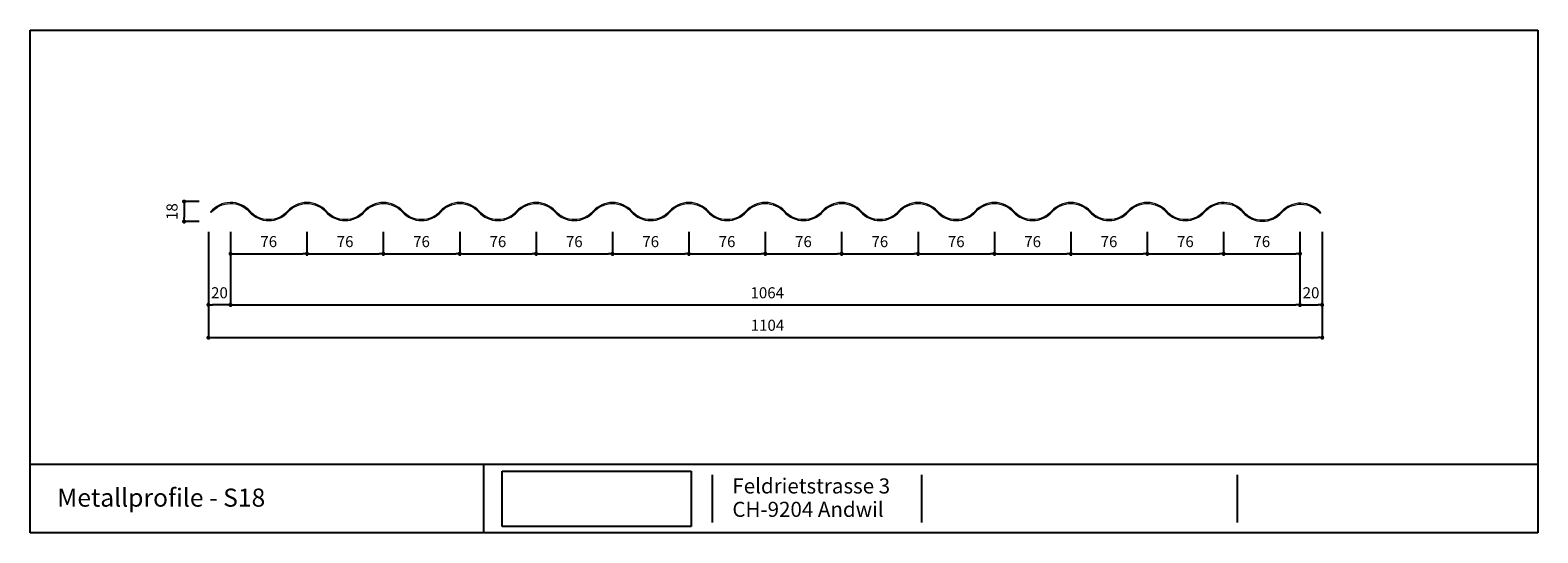
# Model space of a CAD drawing. Units: metres. Extents: x -187 to 1313, y -318 to 182.
import ezdxf

# ---------------------------------------------------------------- set-up
doc = ezdxf.new("R2010")
doc.units = ezdxf.units.M
doc.header["$MEASUREMENT"] = 0
for name, color, linetype in [('155 Beschriftungen 1_100', 7, 'Continuous'), ('171 Beschriftung 1_1', 7, 'Continuous'), ('255 Plangrafiken', 7, 'Continuous')]:
    doc.layers.add(name, color=color, linetype=linetype)
doc.layers.add('Alu', color=2, linetype='Continuous', lineweight=20)
doc.styles.add('ERSTELLTER_STIL_1', font='arial.ttf')
doc.styles.add('Stil1', font='arial.ttf', dxfattribs={"height": 11})
doc.dimstyles.new('ISO-25', dxfattribs={"dimtxt": 11, "dimasz": 4, "dimexe": 2, "dimexo": 0.625, "dimgap": 5, "dimtad": 1, "dimtxsty": 'Stil1', "dimblk": 'DOT', "dimcen": 2.5, "dimdle": 4, "dimadec": 0, "dimazin": 0, "dimtfac": 1, "dimtmove": 0, "dimatfit": 3, "dimldrblk": 'DOT', "dimfxl": 0, "dimarcsym": 0})
picture_1 = doc.add_image_def('image1.png', size_in_pixel=(1381, 405))

# ---------------------------------------------------------------- blocks, each defined once
blk = doc.blocks.new('_Dot')
at = {"color": 0, "linetype": 'ByBlock', "lineweight": -2}
blk.add_line((-0.5, 0), (-1, 0), dxfattribs=at)
at = {"color": 0, "linetype": 'ByBlock', "const_width": 0.5}
blk.add_lwpolyline([(-0.25, 0, 1), (0.25, 0, 1)], format="xyb", close=True, dxfattribs=at)
blk = doc.blocks.new('*D24')
at = {"layer": 'Alu', "color": 0, "lineweight": -2, "transparency": 16777216}
for p, q in [((-9.9, -18.9), (-9.9, -126.3)), ((1098.2, -18.9), (1098.2, -126.3)), ((-5.9, -124.3), (1094.2, -124.3))]:
    blk.add_line(p, q, dxfattribs=at)
at = {"layer": 'DEFPOINTS', "color": 0, "transparency": 16777216}
for p in [(-9.9, -18.3), (1098.2, -18.3), (1098.2, -124.3)]:
    blk.add_point(p, dxfattribs=at)
at = {"layer": 'Alu', "color": 0, "lineweight": -2, "transparency": 16777216, "xscale": 4, "yscale": 4, "zscale": 4, "rotation": 180}
blk.add_blockref('_Dot', (-9.9, -124.3), dxfattribs=at)
at = {"layer": 'Alu', "color": 0, "lineweight": -2, "transparency": 16777216, "xscale": 4, "yscale": 4, "zscale": 4}
blk.add_blockref('_Dot', (1098.2, -124.3), dxfattribs=at)
at = {"layer": 'Alu', "color": 0, "lineweight": 35, "transparency": 16777216, "insert": (546.3, -113.4), "char_height": 11, "attachment_point": 5, "style": 'Stil1'}
blk.add_mtext('1104', dxfattribs=at)
blk = doc.blocks.new('*D25')
at = {"layer": 'Alu', "color": 0, "lineweight": -2, "transparency": 16777216}
for p, q in [((12.1, -18.9), (12.1, -93.7)), ((1076.1, -18.9), (1076.1, -93.7)), ((16.1, -91.7), (1072.1, -91.7))]:
    blk.add_line(p, q, dxfattribs=at)
at = {"layer": 'DEFPOINTS', "color": 0, "transparency": 16777216}
for p in [(12.1, -18.3), (1076.1, -18.3), (1076.1, -91.7)]:
    blk.add_point(p, dxfattribs=at)
at = {"layer": 'Alu', "color": 0, "lineweight": -2, "transparency": 16777216, "xscale": 4, "yscale": 4, "zscale": 4, "rotation": 180}
blk.add_blockref('_Dot', (12.1, -91.7), dxfattribs=at)
at = {"layer": 'Alu', "color": 0, "lineweight": -2, "transparency": 16777216, "xscale": 4, "yscale": 4, "zscale": 4}
blk.add_blockref('_Dot', (1076.1, -91.7), dxfattribs=at)
at = {"layer": 'Alu', "color": 0, "lineweight": 35, "transparency": 16777216, "insert": (546.1, -81.1), "char_height": 11, "attachment_point": 5, "style": 'Stil1'}
blk.add_mtext('1064', dxfattribs=at)
blk = doc.blocks.new('*D26')
at = {"layer": 'Alu', "color": 0, "lineweight": -2, "transparency": 16777216}
for p, q in [((12.1, -18.9), (12.1, -42.8)), ((88.1, -18.9), (88.1, -42.8)), ((16.1, -40.8), (84.1, -40.8))]:
    blk.add_line(p, q, dxfattribs=at)
at = {"layer": 'DEFPOINTS', "color": 0, "transparency": 16777216}
for p in [(12.1, -18.3), (88.1, -18.3), (88.1, -40.8)]:
    blk.add_point(p, dxfattribs=at)
at = {"layer": 'Alu', "color": 0, "lineweight": -2, "transparency": 16777216, "xscale": 4, "yscale": 4, "zscale": 4, "rotation": 180}
blk.add_blockref('_Dot', (12.1, -40.8), dxfattribs=at)
at = {"layer": 'Alu', "color": 0, "lineweight": -2, "transparency": 16777216, "xscale": 4, "yscale": 4, "zscale": 4}
blk.add_blockref('_Dot', (88.1, -40.8), dxfattribs=at)
at = {"layer": 'Alu', "color": 0, "lineweight": 35, "transparency": 16777216, "insert": (50.1, -30.2), "char_height": 11, "attachment_point": 5, "style": 'Stil1'}
blk.add_mtext('76', dxfattribs=at)
blk = doc.blocks.new('*D27')
at = {"layer": 'Alu', "color": 0, "lineweight": -2, "transparency": 16777216}
for p, q in [((88.1, -18.9), (88.1, -42.8)), ((164.1, -18.9), (164.1, -42.8)), ((92.1, -40.8), (160.1, -40.8))]:
    blk.add_line(p, q, dxfattribs=at)
at = {"layer": 'DEFPOINTS', "color": 0, "transparency": 16777216}
for p in [(88.1, -18.3), (164.1, -18.3), (164.1, -40.8)]:
    blk.add_point(p, dxfattribs=at)
at = {"layer": 'Alu', "color": 0, "lineweight": -2, "transparency": 16777216, "xscale": 4, "yscale": 4, "zscale": 4, "rotation": 180}
blk.add_blockref('_Dot', (88.1, -40.8), dxfattribs=at)
at = {"layer": 'Alu', "color": 0, "lineweight": -2, "transparency": 16777216, "xscale": 4, "yscale": 4, "zscale": 4}
blk.add_blockref('_Dot', (164.1, -40.8), dxfattribs=at)
at = {"layer": 'Alu', "color": 0, "lineweight": 35, "transparency": 16777216, "insert": (126.1, -30.2), "char_height": 11, "attachment_point": 5, "style": 'Stil1'}
blk.add_mtext('76', dxfattribs=at)
blk = doc.blocks.new('*D28')
at = {"layer": 'Alu', "color": 0, "lineweight": -2, "transparency": 16777216}
for p, q in [((164.1, -18.9), (164.1, -42.8)), ((240.1, -18.9), (240.1, -42.8)), ((168.1, -40.8), (236.1, -40.8))]:
    blk.add_line(p, q, dxfattribs=at)
at = {"layer": 'DEFPOINTS', "color": 0, "transparency": 16777216}
for p in [(164.1, -18.3), (240.1, -18.3), (240.1, -40.8)]:
    blk.add_point(p, dxfattribs=at)
at = {"layer": 'Alu', "color": 0, "lineweight": -2, "transparency": 16777216, "xscale": 4, "yscale": 4, "zscale": 4, "rotation": 180}
blk.add_blockref('_Dot', (164.1, -40.8), dxfattribs=at)
at = {"layer": 'Alu', "color": 0, "lineweight": -2, "transparency": 16777216, "xscale": 4, "yscale": 4, "zscale": 4}
blk.add_blockref('_Dot', (240.1, -40.8), dxfattribs=at)
at = {"layer": 'Alu', "color": 0, "lineweight": 35, "transparency": 16777216, "insert": (202.1, -30.2), "char_height": 11, "attachment_point": 5, "style": 'Stil1'}
blk.add_mtext('76', dxfattribs=at)
blk = doc.blocks.new('*D29')
at = {"layer": 'Alu', "color": 0, "lineweight": -2, "transparency": 16777216}
for p, q in [((240.1, -18.9), (240.1, -42.8)), ((316.1, -18.9), (316.1, -42.8)), ((244.1, -40.8), (312.1, -40.8))]:
    blk.add_line(p, q, dxfattribs=at)
at = {"layer": 'DEFPOINTS', "color": 0, "transparency": 16777216}
for p in [(240.1, -18.3), (316.1, -18.3), (316.1, -40.8)]:
    blk.add_point(p, dxfattribs=at)
at = {"layer": 'Alu', "color": 0, "lineweight": -2, "transparency": 16777216, "xscale": 4, "yscale": 4, "zscale": 4, "rotation": 180}
blk.add_blockref('_Dot', (240.1, -40.8), dxfattribs=at)
at = {"layer": 'Alu', "color": 0, "lineweight": -2, "transparency": 16777216, "xscale": 4, "yscale": 4, "zscale": 4}
blk.add_blockref('_Dot', (316.1, -40.8), dxfattribs=at)
at = {"layer": 'Alu', "color": 0, "lineweight": 35, "transparency": 16777216, "insert": (278.1, -30.2), "char_height": 11, "attachment_point": 5, "style": 'Stil1'}
blk.add_mtext('76', dxfattribs=at)
blk = doc.blocks.new('*D30')
at = {"layer": 'Alu', "color": 0, "lineweight": -2, "transparency": 16777216}
for p, q in [((316.1, -18.9), (316.1, -42.8)), ((392.1, -18.9), (392.1, -42.8)), ((320.1, -40.8), (388.1, -40.8))]:
    blk.add_line(p, q, dxfattribs=at)
at = {"layer": 'DEFPOINTS', "color": 0, "transparency": 16777216}
for p in [(316.1, -18.3), (392.1, -18.3), (392.1, -40.8)]:
    blk.add_point(p, dxfattribs=at)
at = {"layer": 'Alu', "color": 0, "lineweight": -2, "transparency": 16777216, "xscale": 4, "yscale": 4, "zscale": 4, "rotation": 180}
blk.add_blockref('_Dot', (316.1, -40.8), dxfattribs=at)
at = {"layer": 'Alu', "color": 0, "lineweight": -2, "transparency": 16777216, "xscale": 4, "yscale": 4, "zscale": 4}
blk.add_blockref('_Dot', (392.1, -40.8), dxfattribs=at)
at = {"layer": 'Alu', "color": 0, "lineweight": 35, "transparency": 16777216, "insert": (354.1, -30.2), "char_height": 11, "attachment_point": 5, "style": 'Stil1'}
blk.add_mtext('76', dxfattribs=at)
blk = doc.blocks.new('*D31')
at = {"layer": 'Alu', "color": 0, "lineweight": -2, "transparency": 16777216}
for p, q in [((392.1, -18.9), (392.1, -42.8)), ((468.1, -18.9), (468.1, -42.8)), ((396.1, -40.8), (464.1, -40.8))]:
    blk.add_line(p, q, dxfattribs=at)
at = {"layer": 'DEFPOINTS', "color": 0, "transparency": 16777216}
for p in [(392.1, -18.3), (468.1, -18.3), (468.1, -40.8)]:
    blk.add_point(p, dxfattribs=at)
at = {"layer": 'Alu', "color": 0, "lineweight": -2, "transparency": 16777216, "xscale": 4, "yscale": 4, "zscale": 4, "rotation": 180}
blk.add_blockref('_Dot', (392.1, -40.8), dxfattribs=at)
at = {"layer": 'Alu', "color": 0, "lineweight": -2, "transparency": 16777216, "xscale": 4, "yscale": 4, "zscale": 4}
blk.add_blockref('_Dot', (468.1, -40.8), dxfattribs=at)
at = {"layer": 'Alu', "color": 0, "lineweight": 35, "transparency": 16777216, "insert": (430.1, -30.2), "char_height": 11, "attachment_point": 5, "style": 'Stil1'}
blk.add_mtext('76', dxfattribs=at)
blk = doc.blocks.new('*D32')
at = {"layer": 'Alu', "color": 0, "lineweight": -2, "transparency": 16777216}
for p, q in [((468.1, -18.9), (468.1, -42.8)), ((544.1, -18.9), (544.1, -42.8)), ((472.1, -40.8), (540.1, -40.8))]:
    blk.add_line(p, q, dxfattribs=at)
at = {"layer": 'DEFPOINTS', "color": 0, "transparency": 16777216}
for p in [(468.1, -18.3), (544.1, -18.3), (544.1, -40.8)]:
    blk.add_point(p, dxfattribs=at)
at = {"layer": 'Alu', "color": 0, "lineweight": -2, "transparency": 16777216, "xscale": 4, "yscale": 4, "zscale": 4, "rotation": 180}
blk.add_blockref('_Dot', (468.1, -40.8), dxfattribs=at)
at = {"layer": 'Alu', "color": 0, "lineweight": -2, "transparency": 16777216, "xscale": 4, "yscale": 4, "zscale": 4}
blk.add_blockref('_Dot', (544.1, -40.8), dxfattribs=at)
at = {"layer": 'Alu', "color": 0, "lineweight": 35, "transparency": 16777216, "insert": (506.1, -30.2), "char_height": 11, "attachment_point": 5, "style": 'Stil1'}
blk.add_mtext('76', dxfattribs=at)
blk = doc.blocks.new('*D33')
at = {"layer": 'Alu', "color": 0, "lineweight": -2, "transparency": 16777216}
for p, q in [((544.1, -18.9), (544.1, -42.8)), ((620.1, -18.9), (620.1, -42.8)), ((548.1, -40.8), (616.1, -40.8))]:
    blk.add_line(p, q, dxfattribs=at)
at = {"layer": 'DEFPOINTS', "color": 0, "transparency": 16777216}
for p in [(544.1, -18.3), (620.1, -18.3), (620.1, -40.8)]:
    blk.add_point(p, dxfattribs=at)
at = {"layer": 'Alu', "color": 0, "lineweight": -2, "transparency": 16777216, "xscale": 4, "yscale": 4, "zscale": 4, "rotation": 180}
blk.add_blockref('_Dot', (544.1, -40.8), dxfattribs=at)
at = {"layer": 'Alu', "color": 0, "lineweight": -2, "transparency": 16777216, "xscale": 4, "yscale": 4, "zscale": 4}
blk.add_blockref('_Dot', (620.1, -40.8), dxfattribs=at)
at = {"layer": 'Alu', "color": 0, "lineweight": 35, "transparency": 16777216, "insert": (582.1, -30.2), "char_height": 11, "attachment_point": 5, "style": 'Stil1'}
blk.add_mtext('76', dxfattribs=at)
blk = doc.blocks.new('*D34')
at = {"layer": 'Alu', "color": 0, "lineweight": -2, "transparency": 16777216}
for p, q in [((620.1, -18.9), (620.1, -42.8)), ((696.1, -18.9), (696.1, -42.8)), ((624.1, -40.8), (692.1, -40.8))]:
    blk.add_line(p, q, dxfattribs=at)
at = {"layer": 'DEFPOINTS', "color": 0, "transparency": 16777216}
for p in [(620.1, -18.3), (696.1, -18.3), (696.1, -40.8)]:
    blk.add_point(p, dxfattribs=at)
at = {"layer": 'Alu', "color": 0, "lineweight": -2, "transparency": 16777216, "xscale": 4, "yscale": 4, "zscale": 4, "rotation": 180}
blk.add_blockref('_Dot', (620.1, -40.8), dxfattribs=at)
at = {"layer": 'Alu', "color": 0, "lineweight": -2, "transparency": 16777216, "xscale": 4, "yscale": 4, "zscale": 4}
blk.add_blockref('_Dot', (696.1, -40.8), dxfattribs=at)
at = {"layer": 'Alu', "color": 0, "lineweight": 35, "transparency": 16777216, "insert": (658.1, -30.2), "char_height": 11, "attachment_point": 5, "style": 'Stil1'}
blk.add_mtext('76', dxfattribs=at)
blk = doc.blocks.new('*D35')
at = {"layer": 'Alu', "color": 0, "lineweight": -2, "transparency": 16777216}
for p, q in [((696.1, -18.9), (696.1, -42.8)), ((772.1, -18.9), (772.1, -42.8)), ((700.1, -40.8), (768.1, -40.8))]:
    blk.add_line(p, q, dxfattribs=at)
at = {"layer": 'DEFPOINTS', "color": 0, "transparency": 16777216}
for p in [(696.1, -18.3), (772.1, -18.3), (772.1, -40.8)]:
    blk.add_point(p, dxfattribs=at)
at = {"layer": 'Alu', "color": 0, "lineweight": -2, "transparency": 16777216, "xscale": 4, "yscale": 4, "zscale": 4, "rotation": 180}
blk.add_blockref('_Dot', (696.1, -40.8), dxfattribs=at)
at = {"layer": 'Alu', "color": 0, "lineweight": -2, "transparency": 16777216, "xscale": 4, "yscale": 4, "zscale": 4}
blk.add_blockref('_Dot', (772.1, -40.8), dxfattribs=at)
at = {"layer": 'Alu', "color": 0, "lineweight": 35, "transparency": 16777216, "insert": (734.1, -30.2), "char_height": 11, "attachment_point": 5, "style": 'Stil1'}
blk.add_mtext('76', dxfattribs=at)
blk = doc.blocks.new('*D36')
at = {"layer": 'Alu', "color": 0, "lineweight": -2, "transparency": 16777216}
for p, q in [((772.1, -18.9), (772.1, -42.8)), ((848.1, -18.9), (848.1, -42.8)), ((776.1, -40.8), (844.1, -40.8))]:
    blk.add_line(p, q, dxfattribs=at)
at = {"layer": 'DEFPOINTS', "color": 0, "transparency": 16777216}
for p in [(772.1, -18.3), (848.1, -18.3), (848.1, -40.8)]:
    blk.add_point(p, dxfattribs=at)
at = {"layer": 'Alu', "color": 0, "lineweight": -2, "transparency": 16777216, "xscale": 4, "yscale": 4, "zscale": 4, "rotation": 180}
blk.add_blockref('_Dot', (772.1, -40.8), dxfattribs=at)
at = {"layer": 'Alu', "color": 0, "lineweight": -2, "transparency": 16777216, "xscale": 4, "yscale": 4, "zscale": 4}
blk.add_blockref('_Dot', (848.1, -40.8), dxfattribs=at)
at = {"layer": 'Alu', "color": 0, "lineweight": 35, "transparency": 16777216, "insert": (810.1, -30.2), "char_height": 11, "attachment_point": 5, "style": 'Stil1'}
blk.add_mtext('76', dxfattribs=at)
blk = doc.blocks.new('*D37')
at = {"layer": 'Alu', "color": 0, "lineweight": -2, "transparency": 16777216}
for p, q in [((848.1, -18.9), (848.1, -42.8)), ((924.1, -18.9), (924.1, -42.8)), ((852.1, -40.8), (920.1, -40.8))]:
    blk.add_line(p, q, dxfattribs=at)
at = {"layer": 'DEFPOINTS', "color": 0, "transparency": 16777216}
for p in [(848.1, -18.3), (924.1, -18.3), (924.1, -40.8)]:
    blk.add_point(p, dxfattribs=at)
at = {"layer": 'Alu', "color": 0, "lineweight": -2, "transparency": 16777216, "xscale": 4, "yscale": 4, "zscale": 4, "rotation": 180}
blk.add_blockref('_Dot', (848.1, -40.8), dxfattribs=at)
at = {"layer": 'Alu', "color": 0, "lineweight": -2, "transparency": 16777216, "xscale": 4, "yscale": 4, "zscale": 4}
blk.add_blockref('_Dot', (924.1, -40.8), dxfattribs=at)
at = {"layer": 'Alu', "color": 0, "lineweight": 35, "transparency": 16777216, "insert": (886.1, -30.2), "char_height": 11, "attachment_point": 5, "style": 'Stil1'}
blk.add_mtext('76', dxfattribs=at)
blk = doc.blocks.new('*D38')
at = {"layer": 'Alu', "color": 0, "lineweight": -2, "transparency": 16777216}
for p, q in [((924.1, -18.9), (924.1, -42.8)), ((1000.1, -18.9), (1000.1, -42.8)), ((928.1, -40.8), (996.1, -40.8))]:
    blk.add_line(p, q, dxfattribs=at)
at = {"layer": 'DEFPOINTS', "color": 0, "transparency": 16777216}
for p in [(924.1, -18.3), (1000.1, -18.3), (1000.1, -40.8)]:
    blk.add_point(p, dxfattribs=at)
at = {"layer": 'Alu', "color": 0, "lineweight": -2, "transparency": 16777216, "xscale": 4, "yscale": 4, "zscale": 4, "rotation": 180}
blk.add_blockref('_Dot', (924.1, -40.8), dxfattribs=at)
at = {"layer": 'Alu', "color": 0, "lineweight": -2, "transparency": 16777216, "xscale": 4, "yscale": 4, "zscale": 4}
blk.add_blockref('_Dot', (1000.1, -40.8), dxfattribs=at)
at = {"layer": 'Alu', "color": 0, "lineweight": 35, "transparency": 16777216, "insert": (962.1, -30.2), "char_height": 11, "attachment_point": 5, "style": 'Stil1'}
blk.add_mtext('76', dxfattribs=at)
blk = doc.blocks.new('*D39')
at = {"layer": 'Alu', "color": 0, "lineweight": -2, "transparency": 16777216}
for p, q in [((1000.1, -18.9), (1000.1, -42.8)), ((1076.1, -18.9), (1076.1, -42.8)), ((1004.1, -40.8), (1072.1, -40.8))]:
    blk.add_line(p, q, dxfattribs=at)
at = {"layer": 'DEFPOINTS', "color": 0, "transparency": 16777216}
for p in [(1000.1, -18.3), (1076.1, -18.3), (1076.1, -40.8)]:
    blk.add_point(p, dxfattribs=at)
at = {"layer": 'Alu', "color": 0, "lineweight": -2, "transparency": 16777216, "xscale": 4, "yscale": 4, "zscale": 4, "rotation": 180}
blk.add_blockref('_Dot', (1000.1, -40.8), dxfattribs=at)
at = {"layer": 'Alu', "color": 0, "lineweight": -2, "transparency": 16777216, "xscale": 4, "yscale": 4, "zscale": 4}
blk.add_blockref('_Dot', (1076.1, -40.8), dxfattribs=at)
at = {"layer": 'Alu', "color": 0, "lineweight": 35, "transparency": 16777216, "insert": (1038.1, -30.2), "char_height": 11, "attachment_point": 5, "style": 'Stil1'}
blk.add_mtext('76', dxfattribs=at)
blk = doc.blocks.new('*D40')
at = {"layer": 'Alu', "color": 0, "lineweight": -2, "transparency": 16777216}
for p, q in [((-19.2, 11.1), (-36, 11.1)), ((-34, 7.1), (-34, -4.9)), ((-19.2, -8.9), (-36, -8.9))]:
    blk.add_line(p, q, dxfattribs=at)
at = {"layer": 'DEFPOINTS', "color": 0, "transparency": 16777216}
for p in [(-18.5, 11.1), (-34, -8.9), (-18.5, -8.9)]:
    blk.add_point(p, dxfattribs=at)
at = {"layer": 'Alu', "color": 0, "lineweight": -2, "transparency": 16777216, "xscale": 4, "yscale": 4, "zscale": 4}
for p, rotation in [((-34, 11.1), 90), ((-34, -8.9), 270)]:
    blk.add_blockref('_Dot', p, dxfattribs=dict(at, rotation=rotation))
at = {"layer": 'Alu', "color": 0, "lineweight": 35, "transparency": 16777216, "insert": (-44.7, 1.1), "char_height": 11, "attachment_point": 5, "rotation": 90, "style": 'Stil1'}
blk.add_mtext('18', dxfattribs=at)
blk = doc.blocks.new('*D41')
at = {"layer": 'Alu', "color": 0, "lineweight": -2, "transparency": 16777216}
for p, q in [((-9.9, -91), (-9.9, -89.7)), ((12.1, -91), (12.1, -89.7)), ((8.1, -91.7), (-5.9, -91.7))]:
    blk.add_line(p, q, dxfattribs=at)
at = {"layer": 'DEFPOINTS', "color": 0, "transparency": 16777216}
for p in [(-9.9, -91.7), (-9.9, -91.7), (12.1, -91.7)]:
    blk.add_point(p, dxfattribs=at)
at = {"layer": 'Alu', "color": 0, "lineweight": -2, "transparency": 16777216, "xscale": 4, "yscale": 4, "zscale": 4, "rotation": 180}
blk.add_blockref('_Dot', (-9.9, -91.7), dxfattribs=at)
at = {"layer": 'Alu', "color": 0, "lineweight": -2, "transparency": 16777216, "xscale": 4, "yscale": 4, "zscale": 4}
blk.add_blockref('_Dot', (12.1, -91.7), dxfattribs=at)
at = {"layer": 'Alu', "color": 0, "lineweight": 35, "transparency": 16777216, "insert": (1.1, -81.1), "char_height": 11, "attachment_point": 5, "style": 'Stil1'}
blk.add_mtext('20', dxfattribs=at)
blk = doc.blocks.new('*D42')
at = {"layer": 'Alu', "color": 0, "lineweight": -2, "transparency": 16777216}
for p, q in [((1076.1, -91), (1076.1, -89.7)), ((1098.1, -91), (1098.1, -89.7)), ((1080.1, -91.7), (1094.1, -91.7))]:
    blk.add_line(p, q, dxfattribs=at)
at = {"layer": 'DEFPOINTS', "color": 0, "transparency": 16777216}
for p in [(1076.1, -91.7), (1098.1, -91.7), (1098.1, -91.7)]:
    blk.add_point(p, dxfattribs=at)
at = {"layer": 'Alu', "color": 0, "lineweight": -2, "transparency": 16777216, "xscale": 4, "yscale": 4, "zscale": 4, "rotation": 180}
blk.add_blockref('_Dot', (1076.1, -91.7), dxfattribs=at)
at = {"layer": 'Alu', "color": 0, "lineweight": -2, "transparency": 16777216, "xscale": 4, "yscale": 4, "zscale": 4}
blk.add_blockref('_Dot', (1098.1, -91.7), dxfattribs=at)
at = {"layer": 'Alu', "color": 0, "lineweight": 35, "transparency": 16777216, "insert": (1087.1, -81.1), "char_height": 11, "attachment_point": 5, "style": 'Stil1'}
blk.add_mtext('20', dxfattribs=at)

msp = doc.modelspace()

# ---------------------------------------------------------------- linework, layer by layer
at = {"layer": '255 Plangrafiken', "linetype": 'Continuous'}
for p, q in [((-187.255, 181.55), (1312.745, 181.55)), ((-187.255, -318.45), (-187.255, 181.55)), ((1312.745, 181.55), (1312.745, -318.45)), ((1312.745, -250.442), (-187.255, -250.442)), ((264.089, -318.45), (264.089, -250.442)), ((491.741, -308.018), (491.741, -260.875)), ((699.724, -308.018), (699.724, -260.875)), ((1013.951, -308.018), (1013.951, -260.875)), ((1312.745, -318.45), (-187.255, -318.45))]:
    msp.add_line(p, q, dxfattribs=at)
at = {"layer": 'Alu', "color": 7}
msp.add_lwpolyline([(1020.147, 0.745, 0.45851352), (980.774, 1.473, -0.44736842), (943.52, 1.473, 0.44736842), (904.774, 1.473, -0.44736842), (867.52, 1.473, 0.44736842), (828.774, 1.473, -0.44736842), (791.52, 1.473, 0.44736842), (752.774, 1.473, -0.44736842), (715.52, 1.473, 0.44736842), (676.774, 1.473, -0.44736842), (639.52, 1.473, 0.44736842), (600.774, 1.473, -0.44736842), (563.52, 1.473, 0.44736842), (524.774, 1.473, -0.44736842), (487.52, 1.473, 0.44736842), (448.774, 1.473, -0.44736842), (411.52, 1.473, 0.44736842), (372.774, 1.473, -0.44736842), (335.52, 1.473, 0.44736842), (296.774, 1.473, -0.44736842), (259.52, 1.473, 0.44736842), (220.774, 1.473, -0.44736842), (183.52, 1.473, 0.44736842), (144.774, 1.473, -0.44736842), (107.52, 1.473, 0.44736842), (68.774, 1.473, -0.44736842), (31.52, 1.473, 0.45851352), (-7.853, 0.745), (-7.083, 0.107, -0.45851352), (30.774, 0.807, 0.44736842), (69.52, 0.807, -0.44736842), (106.774, 0.807, 0.44736842), (145.52, 0.807, -0.44736842), (182.774, 0.807, 0.44736842), (221.52, 0.807, -0.44736842), (258.774, 0.807, 0.44736842), (297.52, 0.807, -0.44736842), (334.774, 0.807, 0.44736842), (373.52, 0.807, -0.44736842), (410.774, 0.807, 0.44736842), (449.52, 0.807, -0.44736842), (486.774, 0.807, 0.44736842), (525.52, 0.807, -0.44736842), (562.774, 0.807, 0.44736842), (601.52, 0.807, -0.44736842), (638.774, 0.807, 0.44736842), (677.52, 0.807, -0.44736842), (714.774, 0.807, 0.44736842), (753.52, 0.807, -0.44736842), (790.774, 0.807, 0.44736842), (829.52, 0.807, -0.44736842), (866.774, 0.807, 0.44736842), (905.52, 0.807, -0.44736842), (942.774, 0.807, 0.44736842), (981.52, 0.807, -0.45851352), (1019.377, 0.107, 0.44736842), (1058.123, 0.107, -0.45851352), (1095.981, -0.594), (1096.75, 0.045, 0.45851352), (1057.377, 0.773, -0.44736842), (1020.123, 0.773)], format="xyb", dxfattribs=at)

# ---------------------------------------------------------------- texts
at = {"layer": '155 Beschriftungen 1_100', "linetype": 'Continuous', "insert": (-160.294, -274.418), "char_height": 18, "attachment_point": 1, "style": 'ERSTELLTER_STIL_1'}
msp.add_mtext('\\A1;Metallprofile - {\\fArial|b1|i0|c0|p34;S18}', dxfattribs=at)
at = {"layer": '171 Beschriftung 1_1', "linetype": 'Continuous', "insert": (511.387, -264.303), "char_height": 15, "width": 168.78799, "attachment_point": 1, "line_spacing_factor": 0.930872, "style": 'ERSTELLTER_STIL_1'}
msp.add_mtext('{Feldrietstrasse 3\\PCH-9204 Andwil}', dxfattribs=at)

# ---------------------------------------------------------------- dimensions: what is measured, and where the dimension line sits
at = {"layer": 'Alu', "color": 7, "lineweight": 35}
dim = msp.add_linear_dim(base=(-34.046, -8.86), p1=(-18.542, 11.136), p2=(-18.542, -8.86), angle=90, text='18', dimstyle='ISO-25', dxfattribs=at)
dim.commit()
dim.dimension.update_dxf_attribs({"geometry": '*D40', "text_midpoint": (-34.046, 1.138), "dimtype": 160})
dim = msp.add_linear_dim(base=(1098.212, -124.333), p1=(-9.876, -18.322), p2=(1098.212, -18.322), text='1104', dimstyle='ISO-25', override={"dimtmove": 2}, dxfattribs=at)
dim.commit()
dim.dimension.update_dxf_attribs({"geometry": '*D24', "text_midpoint": (546.268, -113.393), "dimtype": 160})
dim = msp.add_linear_dim(base=(1076.148, -91.674), p1=(12.147, -18.322), p2=(1076.148, -18.322), dimstyle='ISO-25', dxfattribs=at)
dim.commit()
dim.dimension.update_dxf_attribs({"geometry": '*D25', "text_midpoint": (546.147, -91.674), "dimtype": 160})
for base, p1, p2, picture, middle in [((88.147, -40.828), (12.147, -18.322), (88.147, -18.322), '*D26', (50.147, -30.212)), ((164.147, -40.828), (88.147, -18.322), (164.147, -18.322), '*D27', (126.147, -30.212)), ((240.147, -40.828), (164.147, -18.322), (240.147, -18.322), '*D28', (202.147, -30.212)), ((316.147, -40.828), (240.147, -18.322), (316.147, -18.322), '*D29', (278.147, -30.212)), ((392.147, -40.828), (316.147, -18.322), (392.147, -18.322), '*D30', (354.147, -30.212)), ((468.147, -40.828), (392.147, -18.322), (468.147, -18.322), '*D31', (430.147, -30.212)), ((544.147, -40.828), (468.147, -18.322), (544.147, -18.322), '*D32', (506.147, -30.212)), ((620.147, -40.828), (544.147, -18.322), (620.147, -18.322), '*D33', (582.147, -30.212)), ((696.147, -40.828), (620.147, -18.322), (696.147, -18.322), '*D34', (658.147, -30.212)), ((772.147, -40.828), (696.147, -18.322), (772.147, -18.322), '*D35', (734.147, -30.212)), ((848.147, -40.828), (772.147, -18.322), (848.147, -18.322), '*D36', (810.147, -30.212)), ((924.147, -40.828), (848.147, -18.322), (924.147, -18.322), '*D37', (886.147, -30.212)), ((1000.147, -40.828), (924.147, -18.322), (1000.147, -18.322), '*D38', (962.147, -30.212)), ((1076.148, -40.828), (1000.147, -18.322), (1076.148, -18.322), '*D39', (1038.147, -30.212))]:
    dim = msp.add_linear_dim(base=base, p1=p1, p2=p2, dimstyle='ISO-25', dxfattribs=at)
    dim.commit()
    dim.dimension.update_dxf_attribs({"geometry": picture, "text_midpoint": middle})
for base, p1, p2, picture, middle in [((-9.853, -91.674), (12.147, -91.674), (-9.853, -91.674), '*D41', (1.147, -91.674)), ((1098.147, -91.674), (1076.148, -91.674), (1098.147, -91.674), '*D42', (1087.147, -91.674))]:
    dim = msp.add_linear_dim(base=base, p1=p1, p2=p2, text='20', dimstyle='ISO-25', dxfattribs=at)
    dim.commit()
    dim.dimension.update_dxf_attribs({"geometry": picture, "text_midpoint": middle, "dimtype": 160})

# ---------------------------------------------------------------- referenced raster images: frames only (the image files are external)
image = msp.add_image(picture_1, insert=(282.3, -312.128), size_in_units=(187.97, 55.125))
image.dxf.flags = 7

doc.saveas('drawing.dxf')
